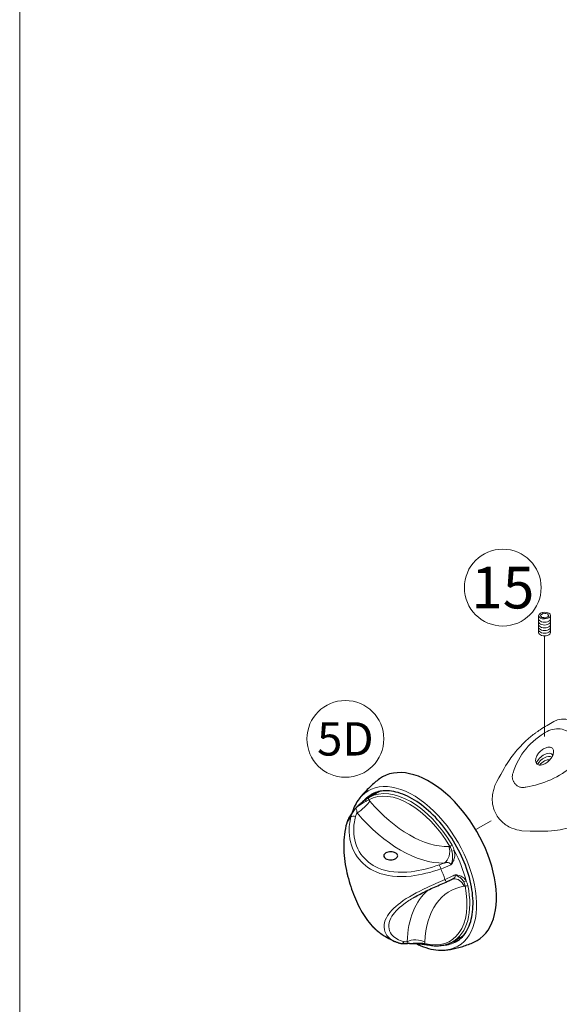
# Model space of a CAD drawing. Extents: x -54 to 133, y -173 to -42.
# Drawn here: x -12 to -10, y -148 to -146 of the extents above; entities that cross this region are included whole.
import ezdxf

# ---------------------------------------------------------------- set-up
doc = ezdxf.new("R2010")
doc.units = 0
doc.header["$LTSCALE"] = 0.375
doc.header["$MEASUREMENT"] = 0
doc.linetypes.add('DASHED', pattern=[0.75, 0.5, -0.25])
doc.linetypes.add('DIVIDE2', pattern=[0.625, 0.25, -0.125, 0, -0.125, 0, -0.125])
doc.layers.get('0').update_dxf_attribs({"linetype": 'CONTINUOUS', "lineweight": 0})
doc.layers.get('DEFPOINTS').update_dxf_attribs({"linetype": 'CONTINUOUS', "lineweight": 5})
for name, color, linetype, lineweight in [('Tweak Trail (ANSI)', 7, 'CONTINUOUS', 13), ('Visible (ANSI)', 7, 'CONTINUOUS', 25), ('Visible Narrow (ANSI)', 7, 'CONTINUOUS', 18)]:
    doc.layers.add(name, color=color, linetype=linetype, lineweight=lineweight)
doc.styles.add('STYLUS BT', font='arial.ttf', dxfattribs={"height": 0.1})

msp = doc.modelspace()

# ---------------------------------------------------------------- linework, layer by layer
at = {"linetype": 'DASHED', "lineweight": 0, "ltscale": 5}
msp.add_lwpolyline([(-10.48353828, -147.37396055, -0.861891052), (-10.43223082, -147.44149332, -0.140310935), (-10.52578575, -147.48433809, -0.606700358), (-10.55114241, -147.45567762, -0.1963714307)], format="xyb", close=True, dxfattribs=at)
at = {"color": 7, "lineweight": 15}
for centre in [(-10.57145237, -147.08867927), (-10.88340956, -147.38866144)]:
    msp.add_circle(centre, 0.07614317, dxfattribs=at)
at = {"linetype": 'DASHED', "lineweight": 0, "ltscale": 5}
msp.add_ellipse((-10.48856778, -147.42273273), major_axis=(0.01541552, 0.01541552), ratio=0.5789546303, dxfattribs=at)
at = {"layer": 'DEFPOINTS', "color": 3, "ltscale": 0.15}
msp.add_lwpolyline([(-11.52892224, -153.09358851), (-3.02897907, -153.09358851), (-3.02897907, -142.09366205), (-11.52892224, -142.09366205)], close=True, dxfattribs=at)
at = {"layer": 'Tweak Trail (ANSI)', "linetype": 'DIVIDE2', "lineweight": 0, "ltscale": 5}
msp.add_line((-10.48866488, -147.38378704), (-10.48866488, -147.18447448), dxfattribs=at)
at = {"layer": 'Tweak Trail (ANSI)', "linetype": 'DASHED', "lineweight": 0, "ltscale": 5}
msp.add_line((-10.59429264, -147.55081758), (-10.6250005, -147.56858554), dxfattribs=at)
at = {"layer": 'Visible (ANSI)', "lineweight": 0}
for p, q in [((-10.49352463, -147.14103588), (-10.49142889, -147.13963183)), ((-10.49142889, -147.13963183), (-10.48826953, -147.13993341)), ((-10.48621286, -147.14012973), (-10.4830535, -147.14043131)), ((-10.50035245, -147.17802353), (-10.50035245, -147.14422367)), ((-10.49698464, -147.14335393), (-10.4948889, -147.14194988)), ((-10.49592102, -147.14505955), (-10.49698464, -147.14335393)), ((-10.494165, -147.14787549), (-10.49522862, -147.14616987)), ((-10.49100563, -147.14817707), (-10.494165, -147.14787549)), ((-10.4857896, -147.14867497), (-10.48894897, -147.14837339)), ((-10.48369386, -147.14727092), (-10.4857896, -147.14867497)), ((-10.4830535, -147.14043131), (-10.48198987, -147.14213693)), ((-10.48023385, -147.14495288), (-10.48232959, -147.14635692)), ((-10.48129748, -147.14324725), (-10.48023385, -147.14495288)), ((-10.47686604, -147.17763217), (-10.47686604, -147.14395772))]:
    msp.add_line(p, q, dxfattribs=at)
at = {"layer": 'Visible (ANSI)'}
for p, q in [((-10.82153052, -147.49612932), (-10.83661883, -147.50484055)), ((-10.65606671, -147.78272105), (-10.67114344, -147.79142561))]:
    msp.add_line(p, q, dxfattribs=at)
msp.add_arc((-10.70559969, -147.62025778), 0.18806256, 234.60565334, 244.705062, dxfattribs=at)
at = {"layer": 'Visible (ANSI)', "lineweight": 0}
msp.add_ellipse((-10.48860925, -147.1441534), major_axis=(-0.0117432, -0.00019568), ratio=0.5660265098, dxfattribs=at)
for centre, major_axis, ratio, start_param, end_param in [((-10.48860925, -147.1441534), (-0.00745467, -0.00012422), 0.5660265098, 4.3757004432, 4.6573721903), ((-10.48860925, -147.1441534), (-0.00745467, -0.00012422), 0.5660265098, 0.1869102384, 0.4685819855), ((-10.48860925, -147.1441534), (-0.00745467, -0.00012422), 0.5660265098, 5.4228979944, 5.7045697415), ((-10.48860925, -147.1441534), (0.00745467, 0.00012422), 0.5660265098, 4.3757004432, 4.6573721903), ((-10.48860925, -147.1441534), (0.00745467, 0.00012422), 0.5660265098, 5.4228979944, 5.7045697415), ((-10.48860925, -147.1441534), (0.00745467, 0.00012422), 0.5660265098, 0.1869102384, 0.4685819855), ((-10.48860925, -147.17782785), (-0.0117432, -0.00019568), 0.5660265098, 6.2643218528, 9.4247779606), ((-10.41886591, -147.4436819), (-0.05167323, 0.08950066), 0.5773502692, 3.1415926536, 6.2831853072)]:
    msp.add_ellipse(centre, major_axis=major_axis, ratio=ratio, start_param=start_param, end_param=end_param, dxfattribs=at)
at = {"layer": 'Visible (ANSI)', "color": 8, "lineweight": 0}
for centre, major_axis, ratio, start_param, end_param in [((-10.48860925, -147.15056076), (-0.0117432, -0.00019568), 0.5660265098, 6.2643218528, 9.4247779606), ((-10.48860925, -147.15616839), (-0.0117432, -0.00019568), 0.5660265098, 6.2643218528, 9.4247779606), ((-10.48860925, -147.16177466), (-0.0117432, -0.00019568), 0.5660265098, 6.2643218528, 9.4247779606), ((-10.48860925, -147.1671148), (-0.0117432, -0.00019568), 0.5660265098, 6.2643218528, 9.4247779606), ((-10.48860925, -147.17245495), (-0.0117432, -0.00019568), 0.5660265098, 6.2643218528, 9.4247779606), ((-10.48856778, -147.43495684), (0.01541552, 0.01541552), 0.5789546303, 6.1651741723, 8.4931866746), ((-10.48856778, -147.44140385), (0.01541552, 0.01541552), 0.5789546303, 6.4073170578, 8.2510437892), ((-10.48856778, -147.44785085), (0.01541552, 0.01541552), 0.5789546303, 6.7076870156, 7.9506738313)]:
    msp.add_ellipse(centre, major_axis=major_axis, ratio=ratio, start_param=start_param, end_param=end_param, dxfattribs=at)
at = {"layer": 'Visible (ANSI)'}
for centre, major_axis, start_param, end_param in [((-10.71643086, -147.62651115), (0.09368172, -0.1622615), 6.2199621851, 9.4880010828), ((-10.73707802, -147.6384318), (-0.08419188, 0.14582462), 0.0658973657, 0.1865014324), ((-10.73879861, -147.63942518), (-0.08273191, 0.14329587), 6.1899256762, 6.2831853072), ((-10.73879861, -147.63942518), (0.08273191, -0.14329587), 0, 0.0932596309), ((-10.73707802, -147.6384318), (0.08419188, -0.14582462), 6.0966838748, 6.2172879415)]:
    msp.add_ellipse(centre, major_axis=major_axis, ratio=0.5773502692, start_param=start_param, end_param=end_param, dxfattribs=at)
at = {"layer": 'Visible (ANSI)', "lineweight": 0}
msp.add_open_spline([(-10.49753562, -147.37055887), (-10.488318, -147.3644297), (-10.47907439, -147.35910907), (-10.47053914, -147.35418124)], degree=3, dxfattribs=at)
for points, knots in [([(-10.5188699, -147.38661424), (-10.51760745, -147.38553261), (-10.51631173, -147.38445126), (-10.51366403, -147.38229919), (-10.51231562, -147.38123125), (-10.50956322, -147.37910578), (-10.5081573, -147.37804669), (-10.50526375, -147.37591955), (-10.50377555, -147.37485113), (-10.50071987, -147.3727093), (-10.4991494, -147.37163194), (-10.49753562, -147.37055887)], [1.70501805511, 1.70501805511, 1.70501805511, 1.70501805511, 1.76257250304, 1.76257250304, 1.82012695098, 1.82012695098, 1.87768139891, 1.87768139891, 1.93523584685, 1.93523584685, 1.99279029479, 1.99279029479, 1.99279029479, 1.99279029479]), ([(-10.5869884, -147.48092386), (-10.56456597, -147.43682301), (-10.55354486, -147.42253123), (-10.53429205, -147.40094574), (-10.52688826, -147.39348413), (-10.5188699, -147.38661424)], [0, 0, 0, 0, 0.64059534388, 0.64059534388, 0.9832942517, 0.9832942517, 0.9832942517, 0.9832942517]), ([(-10.5337907, -147.57093136), (-10.54042049, -147.5697118), (-10.54702147, -147.56798635), (-10.55740948, -147.56378798), (-10.56127178, -147.56185206), (-10.56764727, -147.55769), (-10.57034429, -147.55555042), (-10.57643515, -147.54977821), (-10.57966473, -147.54583574), (-10.58547604, -147.53676948), (-10.58796766, -147.53146123), (-10.5912537, -147.52087855), (-10.59215527, -147.51545782), (-10.59234124, -147.5053679), (-10.59184804, -147.50065541), (-10.59043811, -147.49289507), (-10.58963336, -147.48959291), (-10.58817113, -147.48452842), (-10.5875992, -147.48271731), (-10.5869884, -147.48092386)], [0.0399779741, 0.0399779741, 0.0399779741, 0.0399779741, 0.2636436133, 0.2636436133, 0.3910045857, 0.3910045857, 0.4967108203, 0.4967108203, 0.6506463349, 0.6506463349, 0.8251862142, 0.8251862142, 0.9924654531, 0.9924654531, 1.133116609, 1.133116609, 1.2440538207, 1.2440538207, 1.3069075384, 1.3069075384, 1.3069075384, 1.3069075384]), ([(-10.58704093, -147.48123108), (-10.5870476, -147.48127058), (-10.58705261, -147.48129686), (-10.58706104, -147.48133993), (-10.58706392, -147.48135328), (-10.587067, -147.48136743), (-10.58706761, -147.4813701), (-10.58706761, -147.48137008)], [1.9898736556671, 1.9898736556671, 1.9898736556671, 1.9898736556671, 1.99137724569, 1.99137724569, 1.9931976783871, 1.9931976783871, 1.9946777730477, 1.9946777730477, 1.9946777730477, 1.9946777730477]), ([(-10.36719268, -147.53318255), (-10.38043435, -147.54082763), (-10.3956299, -147.54954351), (-10.42702989, -147.56199463), (-10.44279134, -147.56598795), (-10.47130989, -147.57109241), (-10.48473909, -147.57276784), (-10.5337907, -147.57093136)], [0, 0, 0, 0, 0.5707851191, 0.5707851191, 1.0951480767, 1.0951480767, 1.5711700641, 1.5711700641, 1.5711700641, 1.5711700641]), ([(-10.53457092, -147.57064929), (-10.53457093, -147.57064929), (-10.53456906, -147.5706499), (-10.53455649, -147.5706541), (-10.53453967, -147.57065968), (-10.53450403, -147.5706728)], [1.9627108240955, 1.9627108240955, 1.9627108240955, 1.9627108240955, 1.9640010766488, 1.9640010766488, 1.9664893890648, 1.9664893890648, 1.9664893890648, 1.9664893890648])]:
    msp.add_open_spline(points, degree=3, knots=knots, dxfattribs=at)
at = {"layer": 'Visible (ANSI)'}
for points, knots in [([(-10.81584431, -147.46799112), (-10.81901053, -147.47031333), (-10.82209443, -147.47271792), (-10.82807794, -147.47766692), (-10.83097753, -147.48021129), (-10.83657756, -147.48541306), (-10.83927801, -147.48807042), (-10.84447, -147.49347073), (-10.84696155, -147.49621365), (-10.85173087, -147.50175807), (-10.85400867, -147.50455956), (-10.85617941, -147.50737752)], [2.41941761226, 2.41941761226, 2.41941761226, 2.41941761226, 2.45347985316, 2.45347985316, 2.48754209406, 2.48754209406, 2.52160433495, 2.52160433495, 2.55566657585, 2.55566657585, 2.58972881675, 2.58972881675, 2.58972881675, 2.58972881675]), ([(-10.66381192, -147.79056442), (-10.65482396, -147.78537522), (-10.64733808, -147.77752038), (-10.63639059, -147.75736724), (-10.63278987, -147.74529849), (-10.62973232, -147.7182337), (-10.630174, -147.70333543), (-10.63501635, -147.67201895), (-10.63941368, -147.65560749), (-10.65176391, -147.62292337), (-10.65972331, -147.60665652), (-10.67839939, -147.57596302), (-10.68911531, -147.56154309), (-10.71217348, -147.53605097), (-10.72451015, -147.52497937), (-10.74947439, -147.50729644), (-10.76209583, -147.50067952), (-10.78630974, -147.49243354), (-10.79788059, -147.49082246), (-10.81712959, -147.49239069), (-10.82513812, -147.49484049), (-10.83219569, -147.49891519)], [5.4977871438, 5.4977871438, 5.4977871438, 5.4977871438, 5.8377026252, 5.8377026252, 6.1613308842, 6.1613308842, 6.4767791514, 6.4767791514, 6.7922049677, 6.7922049677, 7.1084507433, 7.1084507433, 7.4249571951, 7.4249571951, 7.7410321503, 7.7410321503, 8.0562545141, 8.0562545141, 8.3724697917, 8.3724697917, 8.6393797974, 8.6393797974, 8.6393797974, 8.6393797974]), ([(-10.84291061, -147.50883484), (-10.84412962, -147.50966108), (-10.84539784, -147.51055188), (-10.84801488, -147.51246862), (-10.84935903, -147.51349157), (-10.85206368, -147.51564631), (-10.8534205, -147.51677449), (-10.8561458, -147.5191611), (-10.85750731, -147.52041444), (-10.8601607, -147.52300841), (-10.86144965, -147.52434576), (-10.86268004, -147.52571608)], [0.11395666038, 0.11395666038, 0.11395666038, 0.11395666038, 0.16834225887, 0.16834225887, 0.22272785735, 0.22272785735, 0.27711345584, 0.27711345584, 0.33149905433, 0.33149905433, 0.38588465281, 0.38588465281, 0.38588465281, 0.38588465281]), ([(-10.83661883, -147.50484055), (-10.83699314, -147.50505666), (-10.83737727, -147.50528361), (-10.83816438, -147.50575836), (-10.83856737, -147.50600616), (-10.83939118, -147.50652161), (-10.839812, -147.50678926), (-10.84067029, -147.50734322), (-10.84110776, -147.50762954), (-10.84199804, -147.50821954), (-10.84245085, -147.50852321), (-10.84291061, -147.50883484)], [0.01077699906, 0.01077699906, 0.01077699906, 0.01077699906, 0.03152150971, 0.03152150971, 0.05226602035, 0.05226602035, 0.073010531, 0.073010531, 0.09375504164, 0.09375504164, 0.11449955229, 0.11449955229, 0.11449955229, 0.11449955229]), ([(-10.86268004, -147.52571608), (-10.86377351, -147.52693391), (-10.86483295, -147.52817171), (-10.86688295, -147.53068148), (-10.86787351, -147.53195344), (-10.86978569, -147.53452601), (-10.87070731, -147.53582662), (-10.87248223, -147.53845137), (-10.87333553, -147.53977551), (-10.87497496, -147.54244261), (-10.87576111, -147.54378559), (-10.87651448, -147.54513588)], [2.54249051518, 2.54249051518, 2.54249051518, 2.54249051518, 2.57162682817, 2.57162682817, 2.60076314116, 2.60076314116, 2.62989945414, 2.62989945414, 2.65903576713, 2.65903576713, 2.68817208012, 2.68817208012, 2.68817208012, 2.68817208012]), ([(-10.87651448, -147.54513588), (-10.87687708, -147.54578578), (-10.87722442, -147.54644501), (-10.87788815, -147.54778087), (-10.87820453, -147.5484575), (-10.87880601, -147.54982686), (-10.8790911, -147.55051959), (-10.87962978, -147.55191985), (-10.87988337, -147.55262737), (-10.88035895, -147.55405593), (-10.88058094, -147.55477696), (-10.88078714, -147.55550412)], [0.33864011824, 0.33864011824, 0.33864011824, 0.33864011824, 0.36252816132, 0.36252816132, 0.38641620441, 0.38641620441, 0.41030424749, 0.41030424749, 0.43419229057, 0.43419229057, 0.45808033366, 0.45808033366, 0.45808033366, 0.45808033366]), ([(-10.88078714, -147.55550412), (-10.88282559, -147.5626926), (-10.88432027, -147.57017821), (-10.88626153, -147.58565245), (-10.88670777, -147.59364044), (-10.88661343, -147.60975699), (-10.88610006, -147.61787649), (-10.88427508, -147.6337623), (-10.88301858, -147.64151573), (-10.87991905, -147.65656742), (-10.87811374, -147.66386617), (-10.8740493, -147.67799943), (-10.87181046, -147.68484015), (-10.86694087, -147.698077), (-10.86431676, -147.70447749), (-10.85868188, -147.7168489), (-10.85566787, -147.72281434), (-10.84921205, -147.73430029), (-10.84575941, -147.73979897), (-10.8383517, -147.75027107), (-10.83437966, -147.75520291), (-10.82524924, -147.76500784), (-10.82001228, -147.76966523), (-10.81452567, -147.77356355)], [0, 0, 0, 0, 0.2629830881, 0.2629830881, 0.5259661761, 0.5259661761, 0.7816916709, 0.7816916709, 1.020496916, 1.020496916, 1.2456672422, 1.2456672422, 1.462228385, 1.462228385, 1.6755652787, 1.6755652787, 1.8910114848, 1.8910114848, 2.1137028006, 2.1137028006, 2.3479444235, 2.3479444235, 2.6298308805, 2.6298308805, 2.6298308805, 2.6298308805]), ([(-10.80314715, -147.61459703), (-10.8019265, -147.61389229), (-10.80038064, -147.61329681), (-10.79699402, -147.61254218), (-10.79515324, -147.61238222), (-10.79170189, -147.61245567), (-10.78986111, -147.61269384), (-10.78647448, -147.6135588), (-10.78492863, -147.61418481), (-10.78248733, -147.6155943), (-10.78142946, -147.61647155), (-10.78002681, -147.61837168), (-10.779682, -147.61939536), (-10.779682, -147.62131454), (-10.78002681, -147.6223382), (-10.78142946, -147.62423828), (-10.78248733, -147.6251155), (-10.78492863, -147.62652498), (-10.78647448, -147.62715102), (-10.78986111, -147.62801603), (-10.79170189, -147.62825423), (-10.79515324, -147.62832768), (-10.79699402, -147.6281677), (-10.80038064, -147.62741301), (-10.8019265, -147.62681751), (-10.8043678, -147.62540802), (-10.80542567, -147.62450027), (-10.80682832, -147.62248986), (-10.80717313, -147.62138799), (-10.80717313, -147.61932191), (-10.80682832, -147.61822001), (-10.80542567, -147.61620955), (-10.8043678, -147.61530178), (-10.80314715, -147.61459703)], [0, 0, 0, 0, 0.05320753826, 0.05320753826, 0.10641507652, 0.10641507652, 0.15962260153, 0.15962260153, 0.21283012655, 0.21283012655, 0.26603765156, 0.26603765156, 0.31924517658, 0.31924517658, 0.37245271484, 0.37245271484, 0.4256602531, 0.4256602531, 0.47886779136, 0.47886779136, 0.53207532962, 0.53207532962, 0.58528285463, 0.58528285463, 0.63849037965, 0.63849037965, 0.69169790466, 0.69169790466, 0.74490542968, 0.74490542968, 0.79811296794, 0.79811296794, 0.8513205062, 0.8513205062, 0.8513205062, 0.8513205062]), ([(-10.68379431, -147.67238486), (-10.68301185, -147.67204776), (-10.68222929, -147.67170892), (-10.68066555, -147.6710279), (-10.67988437, -147.67068573), (-10.67832497, -147.66999825), (-10.67754675, -147.66965294), (-10.67599481, -147.66895939), (-10.67522109, -147.66861115), (-10.67367969, -147.66791195), (-10.672912, -147.66756099), (-10.67214808, -147.66720881)], [0, 0, 0, 0, 0.02596917456, 0.02596917456, 0.05193834912, 0.05193834912, 0.07790752368, 0.07790752368, 0.10387669823, 0.10387669823, 0.12984587279, 0.12984587279, 0.12984587279, 0.12984587279]), ([(-10.66930692, -147.66632992), (-10.66945973, -147.66635401), (-10.66962183, -147.66638352), (-10.66996266, -147.66645542), (-10.67014139, -147.6664978), (-10.67051303, -147.66659721), (-10.67070593, -147.66665424), (-10.67110289, -147.66678432), (-10.67130694, -147.66685738), (-10.67172272, -147.66702037), (-10.67193444, -147.66711032), (-10.67214808, -147.66720881)], [0, 0, 0, 0, 0.013361841775, 0.013361841775, 0.026723683549, 0.026723683549, 0.040085525324, 0.040085525324, 0.053447367098, 0.053447367098, 0.066809208873, 0.066809208873, 0.066809208873, 0.066809208873]), ([(-10.74665683, -147.70251537), (-10.74296548, -147.70038417), (-10.739126, -147.69828092), (-10.73121064, -147.69413027), (-10.72713484, -147.69208284), (-10.71880461, -147.68803776), (-10.71455003, -147.68603998), (-10.7059166, -147.68208413), (-10.70153788, -147.68012607), (-10.6927085, -147.67623794), (-10.68825797, -147.67430789), (-10.68379431, -147.67238486)], [2.27672845275, 2.27672845275, 2.27672845275, 2.27672845275, 2.42691745908, 2.42691745908, 2.57710646541, 2.57710646541, 2.72729547173, 2.72729547173, 2.87748447806, 2.87748447806, 3.02767348438, 3.02767348438, 3.02767348438, 3.02767348438]), ([(-10.7741828, -147.79441815), (-10.7750149, -147.79421413), (-10.7758383, -147.79399585), (-10.77746683, -147.79353081), (-10.77827197, -147.79328404), (-10.77986306, -147.792762), (-10.78064901, -147.79248673), (-10.78220074, -147.79190768), (-10.78296651, -147.79160391), (-10.78447681, -147.79096783), (-10.78522134, -147.79063553), (-10.78595468, -147.79028896)], [0, 0, 0, 0, 0.04171581863, 0.04171581863, 0.08343163725, 0.08343163725, 0.12514745588, 0.12514745588, 0.16686327451, 0.16686327451, 0.20857909313, 0.20857909313, 0.20857909313, 0.20857909313]), ([(-10.75919617, -147.79442988), (-10.76022158, -147.79464605), (-10.76124523, -147.79482183), (-10.76328544, -147.79508914), (-10.76430202, -147.79518068), (-10.76632388, -147.79527582), (-10.76732917, -147.79527942), (-10.76932326, -147.79519485), (-10.77031207, -147.79510667), (-10.7722667, -147.79483483), (-10.77323253, -147.79465115), (-10.7741828, -147.79441815)], [0.26434635326, 0.26434635326, 0.26434635326, 0.26434635326, 0.30309314934, 0.30309314934, 0.34183994542, 0.34183994542, 0.3805867415, 0.3805867415, 0.41933353758, 0.41933353758, 0.45808033366, 0.45808033366, 0.45808033366, 0.45808033366]), ([(-10.75661416, -147.79416546), (-10.75676059, -147.79416395), (-10.75691297, -147.79416538), (-10.75722883, -147.79417527), (-10.7573923, -147.79418373), (-10.75772934, -147.79420871), (-10.7579029, -147.79422524), (-10.75825888, -147.79426733), (-10.7584413, -147.79429289), (-10.75881357, -147.79435385), (-10.75900342, -147.79438925), (-10.75919617, -147.79442988)], [0.124923364578, 0.124923364578, 0.124923364578, 0.124923364578, 0.134259211605, 0.134259211605, 0.143595058631, 0.143595058631, 0.152930905658, 0.152930905658, 0.162266752685, 0.162266752685, 0.171602599712, 0.171602599712, 0.171602599712, 0.171602599712]), ([(-10.75661416, -147.79416546), (-10.75500662, -147.79418209), (-10.75337218, -147.79420155), (-10.75008247, -147.7942529), (-10.74842405, -147.79428489), (-10.74514033, -147.79437031), (-10.74351716, -147.79442361), (-10.74031078, -147.79456337), (-10.73873327, -147.79464982), (-10.73568133, -147.79486527), (-10.73421194, -147.7949938), (-10.73280561, -147.79514753)], [0.04305944943, 0.04305944943, 0.04305944943, 0.04305944943, 0.09416532763, 0.09416532763, 0.14527120583, 0.14527120583, 0.19637708404, 0.19637708404, 0.24748296224, 0.24748296224, 0.29858884044, 0.29858884044, 0.29858884044, 0.29858884044]), ([(-10.7430099, -147.79444835), (-10.73998262, -147.79599028), (-10.73695632, -147.79740554), (-10.72033739, -147.80447713), (-10.70689177, -147.80759401), (-10.69046589, -147.80780321), (-10.68675236, -147.80758728), (-10.68313238, -147.80710376)], [4.77121704981, 4.77121704981, 4.77121704981, 4.77121704981, 4.84313283559, 4.84313283559, 5.16717376427, 5.16717376427, 5.26425281722, 5.26425281722, 5.26425281722, 5.26425281722]), ([(-10.73280561, -147.79514753), (-10.73218085, -147.79521583), (-10.73156801, -147.79529016), (-10.73036972, -147.79545037), (-10.72978426, -147.79553625), (-10.72864441, -147.79571886), (-10.72809001, -147.7958156), (-10.72701607, -147.79601906), (-10.72649652, -147.79612578), (-10.72549624, -147.79634812), (-10.72501551, -147.79646374), (-10.72455628, -147.79658309)], [0, 0, 0, 0, 0.02289991037, 0.02289991037, 0.04579982074, 0.04579982074, 0.06869973111, 0.06869973111, 0.09159964148, 0.09159964148, 0.11449955185, 0.11449955185, 0.11449955185, 0.11449955185]), ([(-10.67114344, -147.79142561), (-10.6741287, -147.79314915), (-10.67726853, -147.79460475), (-10.68380987, -147.79696089), (-10.68721119, -147.79786147), (-10.69422651, -147.79910171), (-10.69784043, -147.7994415), (-10.7052351, -147.79956479), (-10.70901588, -147.79934842), (-10.71670228, -147.79837063), (-10.72060796, -147.79760927), (-10.72455628, -147.79658309)], [0.7853981634, 0.7853981634, 0.7853981634, 0.7853981634, 0.88881990677, 0.88881990677, 0.99224165014, 0.99224165014, 1.09566339352, 1.09566339352, 1.19908513689, 1.19908513689, 1.30250688026, 1.30250688026, 1.30250688026, 1.30250688026]), ([(-10.68313238, -147.80710376), (-10.67960658, -147.80663283), (-10.67604153, -147.80606095), (-10.66885525, -147.8047028), (-10.66523404, -147.80391652), (-10.65796125, -147.80212028), (-10.65430968, -147.8011103), (-10.6470048, -147.79886141), (-10.64335151, -147.79762248), (-10.6360738, -147.79491511), (-10.63244941, -147.79344667), (-10.62885521, -147.79186575)], [5.26425281722, 5.26425281722, 5.26425281722, 5.26425281722, 5.29831505812, 5.29831505812, 5.33237729902, 5.33237729902, 5.36643953992, 5.36643953992, 5.40050178082, 5.40050178082, 5.43456402171, 5.43456402171, 5.43456402171, 5.43456402171])]:
    msp.add_open_spline(points, degree=3, knots=knots, dxfattribs=at)
msp.add_open_spline([(-10.85617941, -147.50737752), (-10.86213082, -147.51510341), (-10.86675287, -147.52435977), (-10.86995436, -147.53478157)], degree=3, dxfattribs=at)
at = {"layer": 'Visible Narrow (ANSI)'}
for centre, major_axis, ratio, start_param, end_param in [((-10.74907416, -147.64535777), (0.08893777, -0.15404473), 0.5773502692, 6.0496509806, 9.6583122873), ((-10.75660679, -147.64970674), (-0.08080048, 0.13995054), 0.5773502692, 4.7188790391, 6.2766952484), ((-10.75387534, -147.64812974), (-0.08273191, 0.14329587), 0.5773502692, 4.7188790391, 6.2766952484), ((-10.74800381, -147.6447398), (-0.08419188, 0.14582462), 0.5773502692, 0, 0.2147594172), ((-10.84074332, -147.51203241), (-0.0021673, 0.00319757), 0.5908139237, 0, 1.3516647655), ((-10.83414973, -147.50787938), (-0.0018937, 0.00336683), 0.8164793852, 0.0091780069, 1.5799743337), ((-10.85222869, -147.52193772), (-0.01885396, -0.01599116), 0.2452204012, 0.9328667551, 2.5036630819), ((-10.75660679, -147.3837966), (0.11957212, -0.20710498), 0.5773502692, 5.0174301335, 5.9781441541), ((-10.78329453, -147.66511491), (-0.07631276, 0.13217758), 0.5773502692, 0.1867474474, 0.3368513282), ((-10.86559474, -147.54657237), (-0.00747117, 0.00196674), 0.6198748336, 4.5470867352, 6.0065829936), ((-10.77408806, -147.39388941), (0.13193324, -0.22851507), 0.5773502692, 5.0174301335, 5.9781441541), ((-10.87335451, -147.5576118), (-0.00743264, 0.00210768), 0.5621976839, 6.1396376211, 6.2831853072), ((-10.69594742, -147.61216676), (0.00060115, -0.02471493), 0.7788026846, 0.4016454857, 1.9724418125), ((-10.67360096, -147.60057226), (-0.00333807, -0.00194395), 0.0052990736, 4.0968993412, 5.6676956667), ((-10.66955047, -147.61087064), (-0.0037655, -0.00086177), 0.1349728648, 4.1073692152, 5.521040812), ((-10.75514689, -147.64886387), (-0.08273191, 0.14329587), 0.5773502692, 4.25006032, 4.6511188655), ((-10.69461084, -147.64528998), (-0.00254209, 0.00729549), 0.0120059882, 4.5606789282, 6.0201751866), ((-10.78329453, -147.66511491), (-0.07631276, 0.13217758), 0.5773502692, 4.3755376522, 4.525641533), ((-10.68685108, -147.6652896), (0.00305677, -0.00709525), 0.0034485575, 4.9862670838, 6.2831853064), ((-10.66545725, -147.69075059), (-0.00384967, 0.02442067), 0.79707311, 5.0099192993, 6.2831853072), ((-10.75660679, -147.64970674), (0.08080048, -0.13995054), 0.5773502692, 5.7660765903, 7.3238927996), ((-10.55717419, -147.89780428), (-0.11957212, 0.20710498), 0.5773502692, 6.0646276847, 7.0253417053), ((-10.75387534, -147.64812974), (0.08273191, -0.14329587), 0.5773502692, 0, 1.0407074925), ((-10.64678942, -147.66953383), (0.00331388, 0.00198489), 0.5279386826, 3.8333324172, 5.2470040149), ((-10.64331021, -147.67864212), (0.00378788, 0.00075736), 0.4128288249, 3.8281620077, 5.3989583345), ((-10.57465545, -147.90789709), (-0.13193324, 0.22851507), 0.5773502692, 0.1016985871, 0.7421563981), ((-10.77234303, -147.78691471), (-0.00183977, -0.00750344), 0.8269157276, 0, 1.2901288787), ((-10.74359789, -147.80191735), (-0.02470413, 0.00094618), 0.6017684392, 3.9495671197, 5.5203634465), ((-10.73238585, -147.79130756), (-0.00041976, -0.00383998), 0.4635045098, 5.4032184665, 6.2831853072), ((-10.7235846, -147.79284445), (-0.00097168, -0.00373864), 0.709741426, 5.3225397327, 6.2831853072), ((-10.74800381, -147.6447398), (0.08419188, -0.14582462), 0.5773502692, 6.0109378822, 6.2831853072)]:
    msp.add_ellipse(centre, major_axis=major_axis, ratio=ratio, start_param=start_param, end_param=end_param, dxfattribs=at)
for points, knots in [([(-10.84305844, -147.51258716), (-10.84188591, -147.51194808), (-10.84077762, -147.51135847), (-10.83871094, -147.51030652), (-10.83775256, -147.50984423), (-10.83688118, -147.50945639)], [-0.11449955229, -0.11449955229, -0.11449955229, -0.11449955229, -0.05724977614, -0.05724977614, 0, 0, 0, 0]), ([(-10.86445159, -147.52776322), (-10.86603254, -147.52969645), (-10.86743342, -147.53176225), (-10.87028773, -147.53691561), (-10.87156841, -147.54009882), (-10.87244899, -147.54341566)], [-0.20591748353, -0.20591748353, -0.20591748353, -0.20591748353, -0.11902233897, -0.11902233897, 0, 0, 0, 0]), ([(-10.86445159, -147.52776322), (-10.86360943, -147.52676499), (-10.86271268, -147.52588957), (-10.85933665, -147.52287284), (-10.85679285, -147.52108629), (-10.85145579, -147.51748707), (-10.8486715, -147.51578086), (-10.84503055, -147.51367778), (-10.84402602, -147.51311454), (-10.84305844, -147.51258716)], [-0.41278387642, -0.41278387642, -0.41278387642, -0.41278387642, -0.37686241642, -0.37686241642, -0.27808433931, -0.27808433931, -0.16103540227, -0.16103540227, -0.11395666038, -0.11395666038, -0.11395666038, -0.11395666038]), ([(-10.86445159, -147.52776322), (-10.86401919, -147.52727282), (-10.86350213, -147.52711573), (-10.8624377, -147.52756719), (-10.86189326, -147.52819644), (-10.8610951, -147.53004892), (-10.86080435, -147.53109996), (-10.86046829, -147.53322799), (-10.86037154, -147.53414706), (-10.86030671, -147.53517509)], [-0.50818160021, -0.50818160021, -0.50818160021, -0.50818160021, -0.35491683828, -0.35491683828, -0.19717602127, -0.19717602127, -0.07583693126, -0.07583693126, 0, 0, 0, 0]), ([(-10.87244899, -147.54341566), (-10.87502312, -147.55319413), (-10.87622935, -147.56329055), (-10.87536868, -147.59095839), (-10.8699933, -147.60834601), (-10.85075118, -147.63545324), (-10.83798691, -147.64574027), (-10.80256659, -147.66107351), (-10.77825824, -147.66338695), (-10.73364384, -147.65835742), (-10.71357924, -147.65313588), (-10.69414007, -147.64636237)], [-3.0276729333, -3.0276729333, -3.0276729333, -3.0276729333, -2.6468130047, -2.6468130047, -1.974565623, -1.974565623, -1.3826013251, -1.3826013251, -0.6084732484, -0.6084732484, 0, 0, 0, 0]), ([(-10.69704274, -147.63823743), (-10.7154743, -147.64473337), (-10.73444913, -147.64976067), (-10.77651561, -147.65473613), (-10.79934226, -147.65268473), (-10.8324205, -147.63844535), (-10.84426777, -147.62883585), (-10.86194377, -147.60343683), (-10.86672554, -147.58710722), (-10.86707142, -147.56106745), (-10.86576206, -147.55155405), (-10.86316284, -147.54232794)], [0, 0, 0, 0, 0.6084732484, 0.6084732484, 1.3826013251, 1.3826013251, 1.974565623, 1.974565623, 2.6468130047, 2.6468130047, 3.0276729333, 3.0276729333, 3.0276729333, 3.0276729333]), ([(-10.81452572, -147.7735634), (-10.82670274, -147.76490799), (-10.83799307, -147.7519686), (-10.85711108, -147.7206452), (-10.86515006, -147.70297319), (-10.87981242, -147.65951538), (-10.8851381, -147.63315634), (-10.88698652, -147.58942712), (-10.8851781, -147.57127984), (-10.88054119, -147.55492802)], [-2.6298308805, -2.6298308805, -2.6298308805, -2.6298308805, -1.973133295, -1.973133295, -1.3816332497, -1.3816332497, -0.6074398884, -0.6074398884, 0, 0, 0, 0]), ([(-10.67633241, -147.60214926), (-10.67546102, -147.60354329), (-10.67469185, -147.60500298), (-10.67336597, -147.60801363), (-10.67280935, -147.60956447), (-10.67235458, -147.61114308)], [-0.11449955185, -0.11449955185, -0.11449955185, -0.11449955185, -0.05724977593, -0.05724977593, 0, 0, 0, 0]), ([(-10.6675044, -147.60996247), (-10.66793471, -147.60813128), (-10.66849865, -147.60632137), (-10.66989383, -147.60279516), (-10.67072506, -147.60107888), (-10.67168211, -147.59943546)], [0, 0, 0, 0, 0.05724977593, 0.05724977593, 0.11449955185, 0.11449955185, 0.11449955185, 0.11449955185]), ([(-10.67363845, -147.63792924), (-10.67194006, -147.63587798), (-10.67053691, -147.63358167), (-10.66843165, -147.62885458), (-10.66768504, -147.62639729), (-10.6663845, -147.61932907), (-10.66649462, -147.61455985), (-10.6675044, -147.60996247)], [-0.00064505469, -0.00064505469, -0.00064505469, -0.00064505469, 0.07943179652, 0.07943179652, 0.1567526176, 0.1567526176, 0.29858884044, 0.29858884044, 0.29858884044, 0.29858884044]), ([(-10.67235458, -147.61114308), (-10.6712227, -147.61507204), (-10.67076032, -147.61917651), (-10.67100799, -147.62556219), (-10.67127878, -147.62784342), (-10.67215629, -147.632602), (-10.67273928, -147.63513921), (-10.67363845, -147.63792924)], [-0.29858884044, -0.29858884044, -0.29858884044, -0.29858884044, -0.1567526176, -0.1567526176, -0.07943179652, -0.07943179652, 0.00064505469, 0.00064505469, 0.00064505469, 0.00064505469]), ([(-10.69414007, -147.64636237), (-10.68780807, -147.64411344), (-10.68159111, -147.64156699), (-10.67503516, -147.63857843), (-10.67433393, -147.63825457), (-10.67363845, -147.63792924)], [-0.45808033366, -0.45808033366, -0.45808033366, -0.45808033366, -0.27435567758, -0.27435567758, -0.25216285013, -0.25216285013, -0.25216285013, -0.25216285013]), ([(-10.6878694, -147.63473182), (-10.68596784, -147.63418945), (-10.68428266, -147.63387045), (-10.68033698, -147.63361013), (-10.67833127, -147.63401796), (-10.67532825, -147.63559975), (-10.67426287, -147.6366914), (-10.67363845, -147.63792924)], [-0.5081816002, -0.5081816002, -0.5081816002, -0.5081816002, -0.38261063291, -0.38261063291, -0.18169708523, -0.18169708523, 0, 0, 0, 0]), ([(-10.68604788, -147.66721879), (-10.69801296, -147.67237356), (-10.70994778, -147.67760087), (-10.74136973, -147.69244365), (-10.75992197, -147.70252332), (-10.78726669, -147.7229893), (-10.79684565, -147.73319656), (-10.80884166, -147.75628877), (-10.80800252, -147.76890202), (-10.79741805, -147.7832553), (-10.79225474, -147.78730016), (-10.78595558, -147.7902817)], [-3.0276734844, -3.0276734844, -3.0276734844, -3.0276734844, -2.6426055639, -2.6426055639, -1.9731080046, -1.9731080046, -1.3816161436, -1.3816161436, -0.6074216707, -0.6074216707, -0.2085790931, -0.2085790931, -0.2085790931, -0.2085790931]), ([(-10.66581044, -147.65810476), (-10.66851879, -147.65941658), (-10.67130957, -147.66072137), (-10.6780471, -147.66377928), (-10.6820398, -147.66551964), (-10.68604788, -147.66721879)], [-0.20591748353, -0.20591748353, -0.20591748353, -0.20591748353, -0.11902233897, -0.11902233897, 0, 0, 0, 0]), ([(-10.66581044, -147.65810476), (-10.66550151, -147.65921437), (-10.66552093, -147.66039018), (-10.66630473, -147.66269495), (-10.66708918, -147.66381861), (-10.66921434, -147.66563443), (-10.67038401, -147.66636788), (-10.67192954, -147.66710713), (-10.67203805, -147.66715808), (-10.67214806, -147.6672088)], [-0.50818160021, -0.50818160021, -0.50818160021, -0.50818160021, -0.35491683828, -0.35491683828, -0.19717602127, -0.19717602127, -0.07583693126, -0.07583693126, -0.06680920887, -0.06680920887, -0.06680920887, -0.06680920887]), ([(-10.64419929, -147.67002791), (-10.64489656, -147.66889163), (-10.64567038, -147.66782505), (-10.64864938, -147.66433561), (-10.65122825, -147.66230506), (-10.65672428, -147.65955941), (-10.65953726, -147.65869431), (-10.66358306, -147.65818378), (-10.66468888, -147.65811163), (-10.66581044, -147.65810476)], [0.11395666038, 0.11395666038, 0.11395666038, 0.11395666038, 0.16103540227, 0.16103540227, 0.27808433931, 0.27808433931, 0.37686241642, 0.37686241642, 0.41278387642, 0.41278387642, 0.41278387642, 0.41278387642]), ([(-10.66581044, -147.65810476), (-10.66472337, -147.65861536), (-10.66373842, -147.65910334), (-10.66028617, -147.660854), (-10.6581427, -147.66206574), (-10.65393905, -147.66514706), (-10.65200177, -147.66706898), (-10.64976955, -147.67022793), (-10.64919161, -147.67117761), (-10.64867314, -147.67217845)], [-0.41278387642, -0.41278387642, -0.41278387642, -0.41278387642, -0.37686241642, -0.37686241642, -0.27808433931, -0.27808433931, -0.16103540227, -0.16103540227, -0.11395666038, -0.11395666038, -0.11395666038, -0.11395666038]), ([(-10.64867314, -147.67217845), (-10.64804485, -147.67339127), (-10.64750201, -147.67467411), (-10.64661667, -147.67736257), (-10.64627417, -147.67876803), (-10.64604166, -147.68021912)], [-0.11449955229, -0.11449955229, -0.11449955229, -0.11449955229, -0.05724977614, -0.05724977614, 0, 0, 0, 0]), ([(-10.64066731, -147.67937148), (-10.64100692, -147.67767292), (-10.64147856, -147.67603128), (-10.64266473, -147.67290443), (-10.64337927, -147.67141927), (-10.64419929, -147.67002791)], [0, 0, 0, 0, 0.05724977614, 0.05724977614, 0.11449955229, 0.11449955229, 0.11449955229, 0.11449955229]), ([(-10.76689071, -147.79045495), (-10.77766822, -147.78807616), (-10.78643646, -147.7831194), (-10.79855273, -147.76765936), (-10.79951481, -147.75601243), (-10.78841858, -147.7345448), (-10.77945031, -147.72500982), (-10.76118953, -147.71137294), (-10.7542036, -147.70688707), (-10.74665756, -147.70253115)], [0, 0, 0, 0, 0.6074216707, 0.6074216707, 1.3816161436, 1.3816161436, 1.9731080046, 1.9731080046, 2.2767284528, 2.2767284528, 2.2767284528, 2.2767284528]), ([(-10.76106281, -147.79096138), (-10.76021467, -147.7917218), (-10.75961675, -147.79236603), (-10.75866607, -147.79373524), (-10.75867959, -147.79426936), (-10.75914815, -147.79441855), (-10.75917164, -147.79442468), (-10.75919619, -147.79442981)], [-0.5081816002, -0.5081816002, -0.5081816002, -0.5081816002, -0.38261063291, -0.38261063291, -0.18169708523, -0.18169708523, -0.17160259971, -0.17160259971, -0.17160259971, -0.17160259971]), ([(-10.73402507, -147.79360435), (-10.73761387, -147.79346675), (-10.74162179, -147.79356881), (-10.74815649, -147.79387728), (-10.75054836, -147.79401942), (-10.75419023, -147.79414912), (-10.75538614, -147.79418793), (-10.75661742, -147.79417647)], [-0.29858884044, -0.29858884044, -0.29858884044, -0.29858884044, -0.1567526176, -0.1567526176, -0.07943179652, -0.07943179652, -0.04305944943, -0.04305944943, -0.04305944943, -0.04305944943]), ([(-10.72631605, -147.79442145), (-10.72741994, -147.79421004), (-10.72862621, -147.79403342), (-10.73120784, -147.79375818), (-10.73258313, -147.79365963), (-10.73402507, -147.79360435)], [-0.11449955185, -0.11449955185, -0.11449955185, -0.11449955185, -0.05724977593, -0.05724977593, 0, 0, 0, 0])]:
    msp.add_open_spline(points, degree=3, knots=knots, dxfattribs=at)
for points in [[(-10.83474743, -147.51184491), (-10.83544454, -147.511023), (-10.83615631, -147.51022572), (-10.83688118, -147.50945639)], [(-10.83606858, -147.50452689), (-10.83624874, -147.50462822), (-10.83643219, -147.50473281), (-10.83661883, -147.50484058)], [(-10.86268002, -147.52571607), (-10.86328678, -147.52639187), (-10.86387887, -147.52707543), (-10.86445159, -147.52776322)], [(-10.88054119, -147.55492802), (-10.8795632, -147.55146536), (-10.8782132, -147.54818469), (-10.87651331, -147.54513641)], [(-10.86316284, -147.54232794), (-10.86246451, -147.53984917), (-10.86150654, -147.53745148), (-10.86030671, -147.53517509)], [(-10.67633241, -147.60214926), (-10.67705735, -147.60208158), (-10.67776905, -147.60205699), (-10.67846615, -147.60207395)], [(-10.6878694, -147.63473182), (-10.69087256, -147.63596705), (-10.69394315, -147.63714502), (-10.69704274, -147.63823743)], [(-10.64797599, -147.68065778), (-10.64731286, -147.68055325), (-10.64666722, -147.68040741), (-10.64604166, -147.68021912)], [(-10.76106281, -147.79096138), (-10.76312036, -147.79102714), (-10.76507515, -147.79085568), (-10.76689071, -147.79045495)], [(-10.72631605, -147.79442145), (-10.72621673, -147.79357842), (-10.72615061, -147.79271174), (-10.72611663, -147.79182454)]]:
    msp.add_open_spline(points, degree=3, dxfattribs=at)

# ---------------------------------------------------------------- texts
at = {"lineweight": 0, "attachment_point": 5, "style": 'STYLUS BT'}
for s, insert, char_height in [('\\pxqc;15', (-10.57145237, -147.08867927), 0.082606466), ('\\pxqc;5D', (-10.88340956, -147.38866144), 0.066085173)]:
    msp.add_mtext_dynamic_manual_height_columns(s, width=0.1882280932, gutter_width=0.3, heights=[0], dxfattribs=dict(at, insert=insert, char_height=char_height))

doc.saveas('drawing.dxf')
